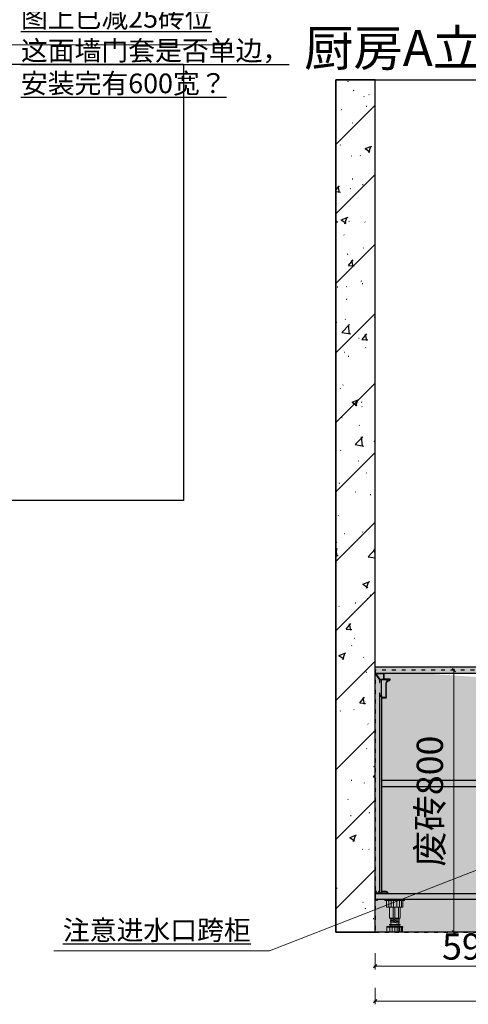
# Model space of a CAD drawing. Units: millimetres. Extents: x 2164007 to 2205038, y -4460324 to -4426574.
# Drawn here: x 2197208 to 2198576, y -4445682 to -4442677 of the extents above; entities that cross this region are included whole.
import ezdxf

# ---------------------------------------------------------------- set-up
doc = ezdxf.new("R2010")
doc.units = ezdxf.units.MM
doc.linetypes.add('$0$ACAD_ISO03W100', pattern=[30, 12, -18])
for name, color, linetype in [('ZB_厨柜', 7, 'Continuous'), ('地柜线', 7, 'Continuous'), ('帝森木制品', 7, 'Continuous'), ('帝森标注', 7, 'Continuous'), ('曾工木制品', 7, 'Continuous'), ('结构线111', 7, 'Continuous')]:
    doc.layers.add(name, color=color, linetype=linetype)
doc.styles.add('STYLE3', font='txt')
doc.styles.add('ZB_宋体', font='txt')
doc.styles.add('帝森标注0.5', font='txt', dxfattribs={"width": 0.5})
doc.dimstyles.new('帝森标注', dxfattribs={"dimscale": 20, "dimtxt": 4, "dimasz": 0.5, "dimexe": 0.5, "dimexo": 1, "dimgap": 0.5, "dimtad": 1, "dimdec": 0, "dimdsep": 46, "dimtxsty": '帝森标注0.5', "dimblk": 'OBLIQUE', "dimcen": 2.5, "dimdle": 0.2, "dimclrd": 3, "dimclre": 3, "dimclrt": 1, "dimadec": 0, "dimazin": 0, "dimtfac": 1, "dimtdec": 0, "dimtix": 1, "dimtmove": 1, "dimatfit": 2, "dimldrblk": 'CCD_Leader_Arrow', "dimfxl": 2, "dimfxlon": 1, "dimtfill": 1, "dimlwd": 5, "dimlwe": 5, "dimarcsym": 0})

# ---------------------------------------------------------------- blocks, each defined once
blk = doc.blocks.new('地柜后拉条')
at = {"layer": '帝森木制品', "color": 4}
for points in [[(29298.6, -11345.4), (29298.6, -11345.4), (29298.6, -11354.4), (29299.6, -11354.4), (29299.6, -11345.4), (29303.6, -11345.4), (29303.6, -11395.4), (29299.6, -11395.4), (29299.6, -11386.4), (29298.6, -11386.4), (29298.6, -11401.4), (29299.6, -11401.4), (29299.6, -11396.4), (29304.6, -11396.4), (29304.6, -11401.4), (29305.6, -11401.4), (29319.6, -11401.4), (29319.6, -11401.4, 0.25), (29319.6, -11397.4, 0.25), (29319.6, -11393.4, 0.25), (29319.6, -11389.4, 0.25), (29319.6, -11385.4, 0.25), (29319.6, -11381.4, 0.25), (29319.6, -11377.4, 0.25), (29319.6, -11373.4, 0.25), (29319.6, -11369.4, 0.25), (29319.6, -11365.4, 0.25), (29319.6, -11361.4, 0.25), (29319.6, -11357.4, -0.414214), (29328.6, -11348.4), (29328.6, -11348.4, 0.414214), (29331.6, -11345.4), (29331.6, -11344.4), (29313.6, -11344.4), (29313.6, -11326.4), (29285.6, -11326.4), (29285.6, -11326.6), (29285.7, -11326.6, 0.25), (29288, -11329.9, 0.25), (29290.2, -11333.2, 0.25), (29292.5, -11336.5, 0.25), (29294.7, -11339.8, 0.25), (29297, -11343.1, 0.307405)], [(29304.6, -11345.4), (29330.6, -11345.4, -0.414214), (29328.6, -11347.4, 0.414214), (29318.6, -11357.4), (29318.6, -11400.4), (29305.6, -11400.4), (29305.6, -11395.4), (29304.6, -11395.4)]]:
    blk.add_lwpolyline(points, format="xyb", close=True, dxfattribs=at)
blk.add_lwpolyline([(29312.6, -11327.4), (29287.7, -11327.4), (29299, -11344.4), (29312.6, -11344.4)], close=True, dxfattribs=at)
blk = doc.blocks.new('底板后抗弯条')
at = {"layer": '帝森木制品', "color": 4}
for points in [[(39, -6), (39, -5, 0.414214), (34, 0), (19, 0), (19, 0), (19, -5), (14, -5), (14, 0), (14, 0), (13, 0), (13, -0.2), (10, -0.2), (10, -1.2), (13, -1.2), (13, -5), (1, -5), (1, -1), (4, -1), (4, 0), (0, 0), (0, 0), (0, -26), (0, -26), (0, -26, 0.084696), (3.5, -25.5, 0.084696), (7, -26), (7, -26), (7, -24), (1, -24), (1, -6)], [(34, -1), (20, -1), (20, -5), (38, -5, 0.414214)]]:
    blk.add_lwpolyline(points, format="xyb", close=True, dxfattribs=at)
blk = doc.blocks.new('A$C1F420291')
at = {"layer": '曾工木制品', "color": 8, "lineweight": 5}
for p, q in [((60, 100), (0, 100)), ((0, 100), (0, 97)), ((60, 97), (0, 97)), ((5.1, 76), (5.1, 97)), ((12.2, 76), (12.2, 97)), ((19.3, 76), (19.3, 97)), ((26.5, 76), (26.5, 97)), ((36.3, 76), (36.3, 97)), ((44.2, 76), (44.2, 97)), ((50.4, 76), (50.4, 97)), ((54.9, 97), (54.9, 76)), ((60, 100), (60, 97)), ((54.9, 76), (5.1, 76)), ((13.5, 43.1), (13.5, 76)), ((25.1, 43.1), (25.1, 76)), ((30, 43.1), (30, 76)), ((41.3, 43.1), (41.3, 76)), ((46.5, 43.1), (46.5, 76)), ((13.5, 43.1), (46.5, 43.1)), ((16.5, 40.5), (16.5, 43)), ((43.5, 40.6), (16.5, 43)), ((43.5, 38.1), (16.5, 40.5)), ((16.5, 35.5), (16.5, 38)), ((43.5, 35.6), (16.5, 38)), ((43.5, 33.1), (16.5, 35.5)), ((43.5, 30.6), (16.5, 33)), ((16.5, 30.5), (16.5, 33)), ((43.5, 28.1), (16.5, 30.5)), ((18, 37.9), (18, 40.4)), ((18, 32.9), (18, 35.4)), ((18, 24), (18, 30.4)), ((42, 40.7), (42, 43.1)), ((42, 35.7), (42, 38.2)), ((42, 30.7), (42, 33.2)), ((43.5, 38.1), (43.5, 40.6)), ((43.5, 33.1), (43.5, 35.6)), ((43.5, 28.1), (43.5, 30.6)), ((5.5, 15.6), (5.5, 17)), ((54.5, 17), (5.5, 17)), ((54.5, 15.6), (5.5, 15.6)), ((6, 0), (6, 15.6)), ((54, 0), (6, 0)), ((45.5, 24), (14.5, 24)), ((45.5, 22), (14.5, 22)), ((14.7, 0), (14.7, 15.6)), ((17.5, 17), (17.5, 22)), ((22.2, 0), (22.2, 15.6)), ((29.9, 0), (29.9, 15.6)), ((37.5, 0), (37.5, 15.6)), ((42, 24), (42, 28.2)), ((42, 0), (42, 15.6)), ((42.5, 17), (42.5, 22)), ((45.7, 0), (45.7, 15.6)), ((50.7, 0), (50.7, 15.6)), ((54, 0), (54, 15.6)), ((54.5, 15.6), (54.5, 17))]:
    blk.add_line(p, q, dxfattribs=at)
for centre, start, end in [((14.5, 23), 90, 270), ((45.5, 23), 270, 90)]:
    blk.add_arc(centre, 1, start, end, dxfattribs=at)
blk = doc.blocks.new('_Oblique')
at = {"color": 0, "linetype": 'ByBlock', "lineweight": -2}
blk.add_line((-0.5, -0.5), (0.5, 0.5), dxfattribs=at)
blk = doc.blocks.new('*D209')
at = {"layer": 'Defpoints', "color": 0, "transparency": 16777216}
for p in [(2198882, -4445327), (2198292, -4445462), (2198882, -4445566)]:
    blk.add_point(p, dxfattribs=at)
at = {"layer": '地柜线', "color": 3, "lineweight": 5, "transparency": 16777216}
for p, q in [((2198292, -4445526), (2198292, -4445576)), ((2198882, -4445526), (2198882, -4445576)), ((2198288, -4445566), (2198886, -4445566))]:
    blk.add_line(p, q, dxfattribs=at)
at = {"layer": '地柜线', "color": 3, "lineweight": 5, "transparency": 16777216, "xscale": 10, "yscale": 10, "zscale": 10, "rotation": 180}
blk.add_blockref('_Oblique', (2198292, -4445566), dxfattribs=at)
at = {"layer": '地柜线', "color": 3, "lineweight": 5, "transparency": 16777216, "xscale": 10, "yscale": 10, "zscale": 10}
blk.add_blockref('_Oblique', (2198882, -4445566), dxfattribs=at)
at = {"layer": '地柜线', "color": 1, "transparency": 16777216, "insert": (2198587, -4445516), "char_height": 80, "attachment_point": 5, "style": '帝森标注0.5', "bg_fill": 3, "box_fill_scale": 1.1, "bg_fill_color": 256, "bg_fill_true_color": 13158600, "bg_fill_transparency": 0}
blk.add_mtext('590', dxfattribs=at)
blk = doc.blocks.new('CCD_Leader_Arrow')
at = {"color": 50, "linetype": 'ByBlock'}
blk.add_line((0, 0), (-1, 0), dxfattribs=at)
for points in [[(-0.86, 0.67), (-0.6, 0.85), (-0.24, 0), (0, 0)], [(-0.86, -0.67), (-0.6, -0.85), (-0.24, 0), (0, 0)]]:
    blk.add_solid(points, dxfattribs=at)
blk = doc.blocks.new('*D212')
at = {"layer": 'Defpoints', "color": 0, "transparency": 16777216}
for p in [(2198292, -4445462), (2200395, -4445462), (2198292, -4445672)]:
    blk.add_point(p, dxfattribs=at)
at = {"layer": '地柜线', "color": 3, "lineweight": 5, "transparency": 16777216}
for p, q in [((2198292, -4445632), (2198292, -4445682)), ((2200395, -4445632), (2200395, -4445682)), ((2200399, -4445672), (2198288, -4445672))]:
    blk.add_line(p, q, dxfattribs=at)
at = {"layer": '地柜线', "color": 3, "lineweight": 5, "transparency": 16777216, "xscale": 10, "yscale": 10, "zscale": 10, "rotation": 180}
blk.add_blockref('_Oblique', (2198292, -4445672), dxfattribs=at)
at = {"layer": '地柜线', "color": 3, "lineweight": 5, "transparency": 16777216, "xscale": 10, "yscale": 10, "zscale": 10}
blk.add_blockref('_Oblique', (2200395, -4445672), dxfattribs=at)
at = {"layer": '地柜线', "color": 1, "transparency": 16777216, "insert": (2199343.5, -4445622), "char_height": 80, "attachment_point": 5, "style": '帝森标注0.5', "bg_fill": 3, "box_fill_scale": 1.1, "bg_fill_color": 256, "bg_fill_true_color": 13158600, "bg_fill_transparency": 0}
blk.add_mtext('2103', dxfattribs=at)
blk = doc.blocks.new('*D146')
at = {"layer": 'Defpoints', "color": 0, "transparency": 16777216}
for p in [(2198553, -4444662), (2198532, -4445462), (2198553, -4445462)]:
    blk.add_point(p, dxfattribs=at)
at = {"layer": '地柜线', "color": 3, "lineweight": 5, "transparency": 16777216}
for p, q in [((2198533, -4444662), (2198522, -4444662)), ((2198532, -4444658), (2198532, -4445466)), ((2198533, -4445462), (2198522, -4445462))]:
    blk.add_line(p, q, dxfattribs=at)
at = {"layer": '地柜线', "color": 3, "lineweight": 5, "transparency": 16777216, "xscale": 10, "yscale": 10, "zscale": 10}
for p, rotation in [((2198532, -4444662), 90), ((2198532, -4445462), 270)]:
    blk.add_blockref('_Oblique', p, dxfattribs=dict(at, rotation=rotation))
at = {"layer": '地柜线', "color": 1, "transparency": 16777216, "insert": (2198469.3, -4445062), "char_height": 80, "attachment_point": 5, "rotation": 90, "style": '帝森标注0.5', "bg_fill": 3, "box_fill_scale": 1.1, "bg_fill_color": 256, "bg_fill_true_color": 13158600, "bg_fill_transparency": 0}
blk.add_mtext('废砖800', dxfattribs=at)

msp = doc.modelspace()

# ---------------------------------------------------------------- hatches: boundary and pattern name
h = msp.add_hatch()
h.set_pattern_fill('GRAVEL', color=4)
h.set_pattern_definition([(228.0127875, (1955887.2879, -4486309.6), (-203.200000016, -228.599999986), [3.4172144, -338.3048364]), (184.969741, (1955885.0019, -4486312.1399), (304.7999998794, 25.400001447), [5.8640472, -580.540489]), (132.5104471, (1955879.1599, -4486312.6479), (254.000000107, -279.399999902), [4.1348152, -409.347228]), (267.273689, (1955869.2539, -4486318.9979), (25.400000053, 507.9999999973), [5.3400452, -528.6643743]), (292.8336542, (1955868.9999, -4486324.3319), (-127.0000000106, 304.7999999956), [5.236337, -518.3980775]), (357.273689, (1955871.0319, -4486329.1579), (-507.9999999973, 25.400000053), [5.3400452, -528.6643743]), (37.69424047, (1955876.3659, -4486329.4119), (-330.1999999854, -254.000000019), [7.0619366, -699.1311531]), (72.25532837, (1955881.9539, -4486325.0939), (177.8000000478, 558.7999999848), [6.6671952, -660.052566]), (121.4295656, (1955883.9859, -4486318.7439), (-203.200000029, 330.199999982), [5.35813, -530.455457]), (175.2363583, (1955881.192, -4486314.172), (279.399999996, -25.400000044), [6.1171328, -299.7393695]), (222.3974378, (1955875.0959, -4486313.6639), (-304.7999999902, -279.4000000106), [7.9107792, -783.167725]), (138.8140748, (1955894.4, -4486319.252), (-177.79999999, 152.400000012), [2.7000454, -267.3056582]), (171.4692344, (1955892.3679, -4486317.4739), (330.200000009, -50.7999999424), [5.1368198, -508.54639]), (225, (1955887.288, -4486316.712), (-4e-15, -25.4), [3.5920934, -32.328931]), (203.1985905, (1955885.51, -4486313.664), (127.000000003, 50.79999999), [1.9344132, -191.5062237]), (291.8014095, (1955883.732, -4486314.426), (-25.400000005, 76.2), [2.7356562, -134.04753]), (30.9637565, (1955884.748, -4486316.966), (76.2, 50.8), [4.4431966, -143.6629815]), (161.565051, (1955888.558, -4486314.68), (50.8, -25.4), [3.2128714, -77.1089812]), (16.38954033, (1955868.9999, -4486314.4259), (254, 76.2), [4.50088, -445.5882667]), (70.34617594, (1955873.3179, -4486313.156), (-101.600000009, -279.399999997), [3.7759894, -373.8221568]), (293.1985905, (1955888.558, -4486309.6), (-50.79999999, 127.000000004), [3.868801, -189.571836]), (343.6104597, (1955890.0819, -4486313.1559), (-254.000000005, 76.199999982), [4.50088, -445.5882667]), (339.4439548, (1955869, -4486330.174), (-127, 50.8), [4.340352, -212.6773431]), (294.7751406, (1955873.0639, -4486331.698), (-127.000000151, 279.399999931), [3.6367212, -360.0359338]), (66.8014095, (1955888.812, -4486335), (50.79999999, 127.000000003), [3.868801, -189.571836]), (17.35402464, (1955890.3359, -4486331.4439), (-330.199999993, -101.600000021), [4.2578274, -421.5237598]), (69.4439548, (1955876.366, -4486335), (-50.8, -127), [2.170176, -214.8475191]), (101.3099325, (1955887.288, -4486335), (-25.4, 101.6), [1.295146, -128.2199496]), (165.9637565, (1955887.034, -4486333.73), (76.2, -25.4), [5.236337, -99.490546]), (186.00900596, (1955881.9539, -4486332.4599), (253.999999999, 25.400000013), [4.85267, -480.4136486]), (303.6900675, (1955884.748, -4486319.252), (-25.4, 50.8), [3.6632388, -87.9177636]), (353.1572266, (1955886.7799, -4486322.2999), (431.8000000027, -50.7999999774), [6.3955676, -633.1600907]), (60.9453959, (1955893.13, -4486323.062), (-101.600000003, -177.799999998), [2.6150824, -258.8939232]), (90, (1955894.4, -4486320.776), (-25.4, 25.4), [1.524, -23.876]), (120.2564372, (1955881.4459, -4486331.698), (101.599999988, -177.800000007), [3.5286696, -349.3394077]), (48.0127875, (1955879.6679, -4486328.65), (203.200000017, 228.599999985), [6.8344288, -334.887622]), (0, (1955884.24, -4486323.57), (25.4, 25.4), [6.604, -18.796]), (325.3048465, (1955890.8439, -4486323.57), (254.000000096, -177.799999863), [4.0160956, -397.5931672]), (254.0546041, (1955894.146, -4486325.856), (-25.4, -101.6), [3.6982908, -181.2165004]), (207.64597536, (1955893.1299, -4486329.4119), (-482.6000000177, -253.9999999663), [6.021451, -596.1246442]), (175.42607874, (1955887.7959, -4486332.2059), (-330.2, 25.4), [6.3702946, -630.6584646])])
h.paths.add_polyline_path([(2198292, -4444652), (2200395, -4444652), (2200395, -4444672), (2198292, -4444672)])
h.dxf.unprotected_set("ltscale", 0)
at = {"layer": '地柜线'}
h = msp.add_hatch(color=5, dxfattribs=at)
h.dxf.hatch_style = 1
h.set_gradient(color1=(0, 0, 255), color2=(255, 255, 0))
h.paths.add_polyline_path([(2198292, -4445462), (2200395, -4445462), (2200395, -4444702), (2198882, -4444702), (2198292, -4444662)])
at = {"layer": '结构线111'}
h = msp.add_hatch(dxfattribs=at)
h.set_pattern_fill('钢筋混凝土', color=8, scale=30, pattern_type=2)
h.set_pattern_definition([(45, (4651, -35878), (-106.066017, 106.066017), []), (50, (4651, -35878), (215.178055, -18.8256405), [22.5, -247.5]), (355, (4651, -35878), (-41.6254, 225.65764), [18, -198]), (100.4514, (4668.93, -35879.57), (173.5528145, 206.831863), [19.122057, -210.342634]), (46.1842, (4651, -35818), (320.172315, -49.655704), [33.75, -371.25]), (96.6356, (4677.68, -35822.14), (280.398812, 292.235361), [28.683086, -315.5139]), (351.1842, (4651, -35818), (280.398584, 292.23558), [27, -297]), (21, (4681, -35833), (179.0721156, -120.785667), [22.5, -247.5]), (326, (4681, -35833), (72.9946, 217.545014), [18, -198]), (71.4514, (4695.92, -35843.07), (252.066789, 96.759149), [19.122057, -210.342634]), (37.5, (4651, -35878), (3.6479566, 99.8681561), [1.5, -195.6, 1.5, -201, 1.5, -198.75]), (7.5, (4651, -35878), (78.9208612, 118.3235136), [1.5, -114.6, 1.5, -191.1, 1.5, -75.75]), (327.5, (4584.1, -35878), (160.1467309, -6.7664615), [1.5, -75, 1.5, -234, 1.5, -310.5]), (317.5, (4554.1, -35878), (174.955851, 30.0314947), [1.5, -97.5, 1.5, -155.4, 1.5, -220.5])])
h.paths.add_polyline_path([(2198172, -4445462), (2198292, -4445462), (2198292, -4442860), (2198172, -4442860)])

# ---------------------------------------------------------------- linework, layer by layer
at = {"color": 255}
msp.add_lwpolyline([(2198292, -4444652), (2200395, -4444652), (2200395, -4444672), (2198292, -4444672)], close=True, dxfattribs=at).dxf.unprotected_set("ltscale", 0)
at = {"color": 8}
msp.add_lwpolyline([(2198880, -4444999), (2198311, -4444999), (2198311, -4445017), (2198880, -4445017)], close=True, dxfattribs=at)
at = {"layer": '地柜线', "color": 5}
msp.add_lwpolyline([(2194011.4, -4442812.3), (2197707, -4442812.3), (2197707, -4444144), (2194011.4, -4444144)], close=True, dxfattribs=at)
at = {"layer": '帝森木制品', "color": 8}
for points in [[(2198306, -4444742), (2198311, -4444742), (2198311, -4445343), (2198306, -4445343)], [(2198293, -4445344), (2198880, -4445344), (2198880, -4445362), (2198293, -4445362)]]:
    msp.add_lwpolyline(points, close=True, dxfattribs=at)
at = {"layer": '结构线111', "color": 8}
for points in [[(2198172, -4445462), (2198292, -4445462), (2198292, -4442860), (2198172, -4442860)], [(2200590, -4445462), (2198172, -4445462), (2198172, -4442860), (2200590, -4442860)]]:
    msp.add_lwpolyline(points, close=True, dxfattribs=at)

# ---------------------------------------------------------------- block references
at = {"layer": '帝森木制品', "color": 8}
for name, p in [('地柜后拉条', (2169006.4, -4433345.6)), ('底板后抗弯条', (2198292, -4445338))]:
    msp.add_blockref(name, p, dxfattribs=at)
at = {"layer": '帝森标注', "color": 8}
msp.add_blockref('A$C1F420291', (2198322, -4445462), dxfattribs=at)

# ---------------------------------------------------------------- texts
at = {"color": 2, "style": 'STYLE3'}
msp.add_text('厨房A立面图', height=110.32, dxfattribs=at).set_placement((2198075.4, -4442818.3))
at = {"layer": 'ZB_厨柜', "color": 2, "char_height": 60, "attachment_point": 1, "style": 'ZB_宋体'}
for s, insert in [('{\\L\\C6;这面墙未贴砖，\\P图上已减25砖位\\P这面墙门套是否单边，\\P安装完有600宽？}', (2197211.5, -4442541.3)), ('{\\L\\C6;注意进水口跨柜}', (2197339.4, -4445425.8))]:
    msp.add_mtext(s, dxfattribs=dict(at, insert=insert))

# ---------------------------------------------------------------- leaders
at = {"layer": '地柜线'}
msp.add_leader([(2196445, -4442419.6), (2197153, -4442754), (2197837, -4442754)], dimstyle='帝森标注', override={"dimgap": 0.5, "dimtad": 0, "dimfxl": 3}, dxfattribs=at)

# ---------------------------------------------------------------- next in the draw order: dimensions: what is measured, and where the dimension line sits
dim = msp.add_linear_dim(base=(2198882, -4445566), p1=(2198292, -4445462), p2=(2198882, -4445327), dimstyle='帝森标注', dxfattribs=at)
dim.commit()
dim.dimension.update_dxf_attribs({"geometry": '*D209', "text_midpoint": (2198587, -4445516)})

# ---------------------------------------------------------------- next in the draw order: dimensions: what is measured, and where the dimension line sits
dim = msp.add_linear_dim(base=(2198292, -4445672), p1=(2200395, -4445462), p2=(2198292, -4445462), dimstyle='帝森标注', dxfattribs=at)
dim.commit()
dim.dimension.update_dxf_attribs({"geometry": '*D212', "text_midpoint": (2199343.5, -4445622)})

# ---------------------------------------------------------------- next in the draw order: linework, layer by layer
at = {"layer": '地柜线', "color": 2, "linetype": '$0$ACAD_ISO03W100'}
msp.add_lwpolyline([(2198292, -4445462), (2200395, -4445462), (2200395, -4444662), (2198292, -4444662)], close=True, dxfattribs=at)

# ---------------------------------------------------------------- next in the draw order: dimensions: what is measured, and where the dimension line sits
at = {"layer": '地柜线'}
dim = msp.add_linear_dim(base=(2198532, -4445462), p1=(2198553, -4444662), p2=(2198553, -4445462), angle=90, text='废砖<>', dimstyle='帝森标注', override={"dimfxl": 3}, dxfattribs=at)
dim.commit()
dim.dimension.update_dxf_attribs({"geometry": '*D146', "text_midpoint": (2198469.3, -4445062)})

# ---------------------------------------------------------------- next in the draw order: leaders
msp.add_leader([(2199010, -4445112), (2197970, -4445519), (2197312, -4445519)], dimstyle='帝森标注', override={"dimgap": 0.5, "dimtad": 0, "dimfxl": 3}, dxfattribs=at)

doc.saveas('drawing.dxf')
